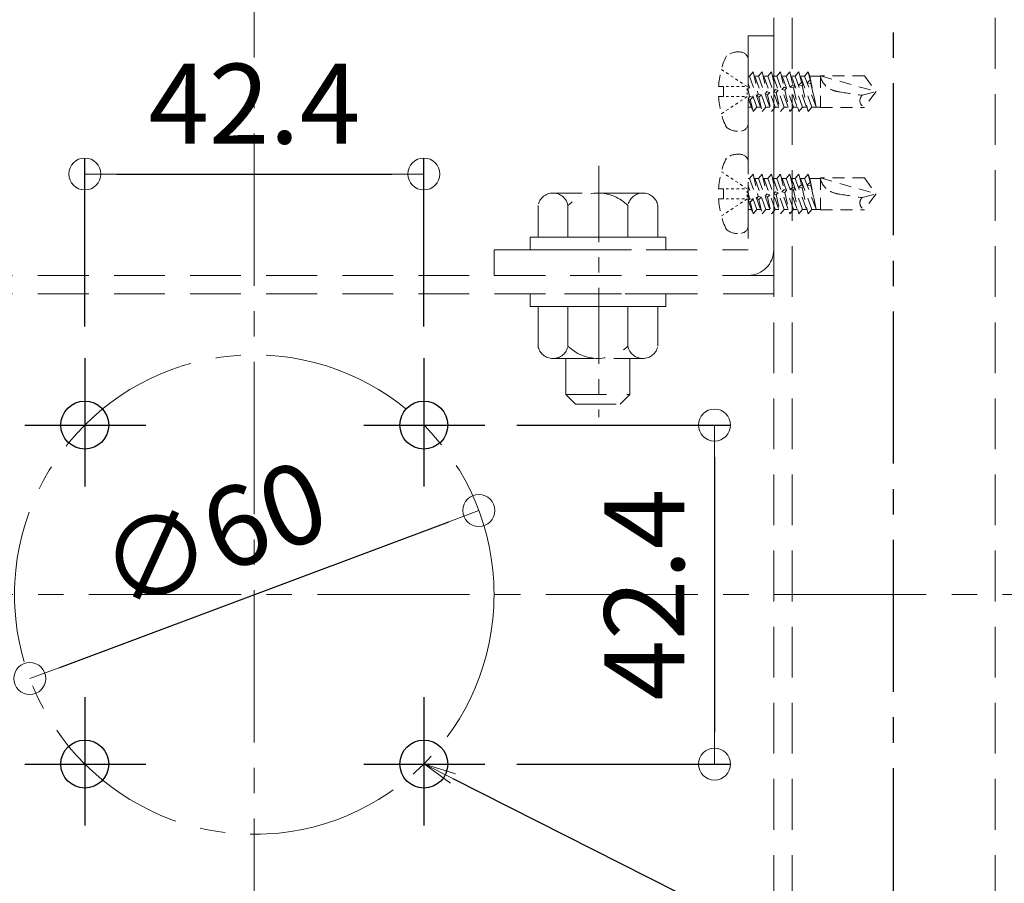
# Model space of a CAD drawing. Extents: x 6861 to 8469, y -10770 to -9662.
# Drawn here: x 7182 to 7306, y -10548 to -10439 of the extents above; entities that cross this region are included whole.
import ezdxf
from ezdxf import colors
from ezdxf.entities.mleader import LeaderData, LeaderLine
from ezdxf.math import Vec2, Vec3

# ---------------------------------------------------------------- set-up
doc = ezdxf.new("R2010")
doc.units = 0
for name, pattern in [('CENTER', [50.8, 31.75, -6.35, 6.35, -6.35]), ('CENTER2', [28.575, 19.05, -3.175, 3.175, -3.175]), ('HIDDEN', [9.525, 6.35, -3.175]), ('HIDS', [2.5, 1.5, -1]), ('ペン３実線', [0])]:
    doc.linetypes.add(name, pattern=pattern)
doc.layers.get('0').update_dxf_attribs({"linetype": 'CONTINUOUS'})
doc.layers.get('DEFPOINTS').update_dxf_attribs({"color": 1, "linetype": 'CONTINUOUS'})
doc.layers.add('6文字', color=2, linetype='CONTINUOUS', lineweight=20)
doc.layers.add('中心線', color=1, linetype='CENTER2', lineweight=9)
for name, color, linetype in [('CENTER', 5, 'CENTER2'), ('GR1-1', 7, 'CONTINUOUS'), ('SEHINSHIN', 8, 'CENTER2'), ('shade', 6, 'CONTINUOUS'), ('製品', 7, 'CONTINUOUS')]:
    doc.layers.add(name, color=color, linetype=linetype)
doc.styles.get("Standard").update_dxf_attribs({"font": 'simplex.shx', "width": 0.7, "bigfont": 'bigfont.shx'})
doc.dimstyles.new('寸法1：4', dxfattribs={"dimscale": 4, "dimtxt": 2.5, "dimasz": 1, "dimexe": 0.5, "dimexo": 1, "dimtad": 1, "dimdec": 3, "dimzin": 9, "dimdsep": 46, "dimtxsty": 'Standard', "dimblk": 'ORIGIN', "dimcen": 1, "dimclrd": 11, "dimclre": 11, "dimclrt": 2, "dimadec": 3, "dimazin": 2, "dimtfac": 1, "dimtdec": 3, "dimtix": 1, "dimtmove": 2, "dimatfit": 3, "dimldrblk": 'OPEN', "dimfxl": 0, "dimarcsym": 0})

# ---------------------------------------------------------------- blocks, each defined once
blk = doc.blocks.new('_OPEN')
at = {"color": 0, "linetype": 'ByBlock'}
for p, q in [((-1, 0.167), (0, 0)), ((0, 0), (-1, -0.167)), ((0, 0), (-1, 0))]:
    blk.add_line(p, q, dxfattribs=at)
blk = doc.blocks.new('*D689')
at = {"layer": '6文字', "color": 11, "lineweight": -2, "transparency": 16777216}
for p, q in [((7290.18, -10409.29), (7443.08, -10409.29)), ((7441.08, -10409.29), (7441.08, -10740.17))]:
    blk.add_line(p, q, dxfattribs=at)
at = {"layer": 'DEFPOINTS', "color": 0, "transparency": 16777216}
for p in [(7286.18, -10409.29), (7306.68, -10752.17), (7441.08, -10752.17)]:
    blk.add_point(p, dxfattribs=at)
at = {"layer": '6文字', "color": 11, "lineweight": -2, "transparency": 16777216, "xscale": 12, "yscale": 12, "zscale": 12, "rotation": 270}
blk.add_blockref('_OPEN', (7441.08, -10752.17), dxfattribs=at)
at = {"layer": '6文字', "color": 2, "transparency": 16777216, "insert": (7433.58, -10574.73), "char_height": 10, "attachment_point": 5, "rotation": 90}
blk.add_mtext('H寸法（承認図面寸法；床マデ）', dxfattribs=at)
blk = doc.blocks.new('_NONE')
at = {"color": 0, "linetype": 'ByBlock'}
blk.add_circle((0, 0), 0.25, dxfattribs=at)
blk = doc.blocks.new('_ORIGIN')
at = {"color": 0, "linetype": 'ByBlock'}
blk.add_line((0, 0), (-1, 0), dxfattribs=at)
blk.add_circle((0, 0), 0.5, dxfattribs=at)
blk = doc.blocks.new('*D701')
at = {"layer": '6文字', "color": 11, "lineweight": -2, "transparency": 16777216}
for p, q in [((7190.47, -10477.82), (7190.47, -10456.75)), ((7232.89, -10477.82), (7232.89, -10456.75)), ((7194.47, -10458.75), (7228.89, -10458.75))]:
    blk.add_line(p, q, dxfattribs=at)
at = {"layer": 'DEFPOINTS', "color": 0, "transparency": 16777216}
for p in [(7232.89, -10458.75), (7190.47, -10481.82), (7232.89, -10481.82)]:
    blk.add_point(p, dxfattribs=at)
at = {"layer": '6文字', "color": 11, "lineweight": -2, "transparency": 16777216, "xscale": 4, "yscale": 4, "zscale": 4, "rotation": 180}
blk.add_blockref('_ORIGIN', (7190.47, -10458.75), dxfattribs=at)
at = {"layer": '6文字', "color": 11, "lineweight": -2, "transparency": 16777216, "xscale": 4, "yscale": 4, "zscale": 4}
blk.add_blockref('_ORIGIN', (7232.89, -10458.75), dxfattribs=at)
at = {"layer": '6文字', "color": 2, "transparency": 16777216, "insert": (7211.68, -10451.25), "char_height": 10, "attachment_point": 5}
blk.add_mtext('42.4', dxfattribs=at)
blk = doc.blocks.new('*D702')
at = {"layer": '6文字', "color": 11, "lineweight": -2, "transparency": 16777216}
for p, q in [((7244.54, -10490.17), (7271.27, -10490.17)), ((7269.27, -10494.17), (7269.27, -10528.6)), ((7244.54, -10532.6), (7271.27, -10532.6))]:
    blk.add_line(p, q, dxfattribs=at)
at = {"layer": 'DEFPOINTS', "color": 0, "transparency": 16777216}
for p in [(7240.54, -10490.17), (7240.54, -10532.6), (7269.27, -10532.6)]:
    blk.add_point(p, dxfattribs=at)
at = {"layer": '6文字', "color": 11, "lineweight": -2, "transparency": 16777216, "xscale": 4, "yscale": 4, "zscale": 4}
for p, rotation in [((7269.27, -10490.17), 90), ((7269.27, -10532.6), 270)]:
    blk.add_blockref('_ORIGIN', p, dxfattribs=dict(at, rotation=rotation))
at = {"layer": '6文字', "color": 2, "transparency": 16777216, "insert": (7261.77, -10511.39), "char_height": 10, "attachment_point": 5, "rotation": 90}
blk.add_mtext('42.4', dxfattribs=at)
blk = doc.blocks.new('*D703')
at = {"layer": '6文字', "color": 11, "lineweight": -2, "transparency": 16777216}
blk.add_line((7187.33, -10520.5), (7236.03, -10502.27), dxfattribs=at)
at = {"layer": 'DEFPOINTS', "color": 0, "transparency": 16777216}
for p in [(7239.78, -10500.87), (7183.58, -10521.9)]:
    blk.add_point(p, dxfattribs=at)
at = {"layer": '6文字', "color": 11, "lineweight": -2, "transparency": 16777216, "xscale": 4, "yscale": 4, "zscale": 4}
for p, rotation in [((7239.78, -10500.87), 20.51719812327017), ((7183.58, -10521.9), 200.5171981232701)]:
    blk.add_blockref('_ORIGIN', p, dxfattribs=dict(at, rotation=rotation))
at = {"layer": '6文字', "color": 2, "transparency": 16777216, "insert": (7206.98, -10505.14), "char_height": 10, "attachment_point": 5, "rotation": 20.5172}
blk.add_mtext('∅60', dxfattribs=at)

msp = doc.modelspace()

# ---------------------------------------------------------------- linework, layer by layer
at = {"color": 6, "linetype": 'CENTER', "lineweight": 9, "ltscale": 0.3}
msp.add_line((7254.78012, -10457.74284), (7254.78012, -10489.17555), dxfattribs=at)
at = {"layer": 'CENTER'}
msp.add_line((7291.68057, -10752.17495), (7291.68057, -10191.56704), dxfattribs=at)
at = {"layer": 'GR1-1', "color": 7, "linetype": 'ペン３実線'}
for centre in [(7190.46737, -10490.17301), (7232.89378, -10490.17301), (7190.46737, -10532.59942), (7232.89378, -10532.59942)]:
    msp.add_circle(centre, 3, dxfattribs=at)
at = {"layer": 'SEHINSHIN'}
for p, q in [((7190.46737, -10481.81791), (7190.46737, -10497.8752)), ((7232.89378, -10481.81791), (7232.89378, -10497.8752)), ((7182.96493, -10490.17301), (7198.11298, -10490.17301)), ((7225.39134, -10490.17301), (7240.53939, -10490.17301)), ((7190.46737, -10524.24432), (7190.46737, -10540.3016)), ((7232.89378, -10524.24432), (7232.89378, -10540.3016)), ((7182.96493, -10532.59942), (7198.11298, -10532.59942)), ((7225.39134, -10532.59942), (7240.53939, -10532.59942))]:
    msp.add_line(p, q, dxfattribs=at)
at = {"layer": 'SEHINSHIN', "lineweight": 9}
msp.add_circle((7211.68057, -10511.38622), 30, dxfattribs=at)
at = {"layer": 'shade', "linetype": 'HIDDEN', "lineweight": 15}
for p, q in [((7276.68057, -10191.56704), (7276.68057, -10752.17495)), ((7278.98057, -10191.56704), (7278.98057, -10752.17495)), ((7304.38057, -10191.56704), (7304.38057, -10752.17495)), ((7276.68057, -10441.43622), (7273.48057, -10441.43622)), ((7273.48057, -10441.43622), (7273.48057, -10468.23622)), ((7276.68057, -10468.23622), (7276.68057, -10441.43622)), ((7241.68057, -10471.43622), (7241.68057, -10468.23622)), ((7241.68057, -10468.23622), (7273.48057, -10468.23622)), ((7276.68057, -10471.43622), (7146.68057, -10471.43622)), ((7241.68057, -10471.43622), (7273.48057, -10471.43622)), ((7276.68057, -10473.73622), (7146.68057, -10473.73622))]:
    msp.add_line(p, q, dxfattribs=at)
at = {"layer": 'shade', "linetype": 'HIDDEN', "lineweight": 15, "ltscale": 0.8}
for p, q in [((7260.30974, -10461.13622), (7249.05141, -10461.13622)), ((7247.18057, -10466.63622), (7247.18057, -10462.69367)), ((7250.9278, -10466.63622), (7250.9278, -10462.69367)), ((7258.43335, -10466.63622), (7258.43335, -10462.69367)), ((7262.18057, -10466.63622), (7262.18057, -10462.69367)), ((7247.18057, -10466.63622), (7262.18057, -10466.63622)), ((7250.68057, -10466.63622), (7258.68057, -10466.63622)), ((7247.18057, -10475.33622), (7247.18057, -10480.27876)), ((7262.18057, -10475.33622), (7247.18057, -10475.33622)), ((7250.9278, -10475.33622), (7250.9278, -10480.27876)), ((7258.43335, -10475.33622), (7258.43335, -10480.27876)), ((7262.18057, -10475.33622), (7262.18057, -10480.27876)), ((7249.05141, -10481.83622), (7260.30974, -10481.83622)), ((7250.68057, -10481.83622), (7250.68057, -10486.33622)), ((7258.68057, -10481.83622), (7258.68057, -10486.33622)), ((7250.68057, -10486.33622), (7251.88057, -10487.53622)), ((7250.68057, -10486.33622), (7258.68057, -10486.33622)), ((7258.68057, -10486.33622), (7257.48057, -10487.53622)), ((7251.88057, -10487.53622), (7257.48057, -10487.53622))]:
    msp.add_line(p, q, dxfattribs=at)
for points in [[(7246.18057, -10466.63622), (7246.18057, -10468.23622), (7263.18057, -10468.23622), (7263.18057, -10466.63622)], [(7246.18057, -10473.73622), (7246.18057, -10475.33622), (7263.18057, -10475.33622), (7263.18057, -10473.73622)]]:
    msp.add_lwpolyline(points, close=True, dxfattribs=at)
for centre, radius, start, end in [((7249.05418, -10463.04192), 1.9057, 10.5294528, 169.4705472), ((7254.68057, -10466.43622), 5.3, 44.9218106, 135.0781894), ((7260.30696, -10463.04192), 1.9057, 10.5294528, 169.4705472), ((7249.05418, -10479.93051), 1.9057, 190.5294528, 349.4705472), ((7254.68057, -10476.53622), 5.3, 224.9218106, 315.0781894), ((7260.30696, -10479.93051), 1.9057, 190.5294528, 349.4705472)]:
    msp.add_arc(centre, radius, start, end, dxfattribs=at)
at = {"layer": 'shade', "linetype": 'HIDDEN', "lineweight": 15}
msp.add_arc((7273.48057, -10468.23622), 3.2, 270, 0, dxfattribs=at)
at = {"layer": '中心線'}
for p, q in [((7211.68057, -10167.94355), (7211.68057, -10745.11526)), ((7105.2698, -10511.38622), (7380.164, -10511.38622))]:
    msp.add_line(p, q, dxfattribs=at)
at = {"layer": '製品', "color": 6, "linetype": 'HIDS', "lineweight": 0}
for p, q in [((7273.48057, -10444.48266), (7273.48057, -10452.38977)), ((7270.12436, -10445.66656), (7270.41818, -10445.86189)), ((7270.712, -10446.05722), (7271.00582, -10446.25255)), ((7271.29964, -10446.44789), (7271.59346, -10446.64322)), ((7273.48057, -10446.4987), (7273.62617, -10446.4987)), ((7274.09332, -10445.95222), (7273.62617, -10446.4987)), ((7273.62617, -10446.4987), (7275.24048, -10450.92022)), ((7274.09332, -10445.95222), (7274.73992, -10448.75246)), ((7275.70763, -10450.37374), (7274.09332, -10445.95222)), ((7274.29284, -10446.4987), (7274.77332, -10446.4987)), ((7275.24048, -10445.95222), (7274.77332, -10446.4987)), ((7274.77332, -10446.4987), (7276.38763, -10450.92022)), ((7275.24048, -10445.95222), (7275.82024, -10448.46299)), ((7276.85479, -10450.37374), (7275.24048, -10445.95222)), ((7275.44, -10446.4987), (7275.92048, -10446.4987)), ((7276.38763, -10445.95222), (7275.92048, -10446.4987)), ((7275.92048, -10446.4987), (7277.53479, -10450.92022)), ((7276.38763, -10445.95222), (7276.90055, -10448.17352)), ((7278.00195, -10450.37374), (7276.38763, -10445.95222)), ((7276.58716, -10446.4987), (7277.06764, -10446.4987)), ((7277.53479, -10445.95222), (7277.06764, -10446.4987)), ((7277.06764, -10446.4987), (7278.68195, -10450.92022)), ((7279.1491, -10450.37374), (7277.53479, -10445.95222)), ((7277.53479, -10445.95222), (7277.98087, -10447.88406)), ((7277.73431, -10446.4987), (7278.21479, -10446.4987)), ((7278.68195, -10445.95222), (7278.21479, -10446.4987)), ((7278.21479, -10446.4987), (7279.8291, -10450.92022)), ((7280.29626, -10450.37374), (7278.68195, -10445.95222)), ((7278.68195, -10445.95222), (7279.06119, -10447.59459)), ((7278.88147, -10446.4987), (7279.36195, -10446.4987)), ((7279.8291, -10445.95222), (7279.36195, -10446.4987)), ((7279.36195, -10446.4987), (7280.97626, -10450.92022)), ((7281.44342, -10450.37374), (7279.8291, -10445.95222)), ((7279.8291, -10445.95222), (7280.1415, -10447.30512)), ((7280.02863, -10446.4987), (7280.5091, -10446.4987)), ((7280.97626, -10445.95222), (7280.5091, -10446.4987)), ((7280.5091, -10446.4987), (7282.00629, -10450.37374)), ((7280.97626, -10445.95222), (7281.22547, -10447.02197)), ((7281.17578, -10446.4987), (7280.97626, -10445.95222)), ((7281.17578, -10446.4987), (7282.00629, -10450.37374)), ((7281.17578, -10446.4987), (7282.52537, -10446.4987)), ((7282.52537, -10446.44902), (7282.52537, -10450.42342)), ((7282.52537, -10446.44902), (7289.48057, -10448.43622)), ((7288.03679, -10446.44902), (7282.52537, -10446.44902)), ((7288.03679, -10446.44902), (7289.48057, -10448.43622)), ((7269.77285, -10447.81522), (7270.37557, -10447.81522)), ((7270.37557, -10447.81522), (7270.37557, -10449.05722)), ((7270.70677, -10447.81522), (7271.03797, -10447.81522)), ((7271.36917, -10447.81522), (7271.70037, -10447.81522)), ((7271.88728, -10446.83855), (7272.1811, -10447.03388)), ((7272.03157, -10447.81522), (7272.36277, -10447.81522)), ((7272.47492, -10447.22922), (7272.76873, -10447.42455)), ((7272.69397, -10447.81522), (7273.02517, -10447.81522)), ((7273.06255, -10447.61988), (7273.35637, -10447.81522)), ((7274.56048, -10450.37374), (7273.48057, -10447.41593)), ((7277.98087, -10447.88406), (7277.67816, -10448.1709)), ((7278.28543, -10448.00818), (7277.98087, -10447.88406)), ((7278.07034, -10448.27154), (7278.28543, -10448.00818)), ((7279.06119, -10447.59459), (7278.72309, -10447.89091)), ((7278.72309, -10447.89091), (7279.15066, -10447.98207)), ((7279.33036, -10447.72819), (7279.06119, -10447.59459)), ((7279.15066, -10447.98207), (7279.33036, -10447.72819)), ((7279.15066, -10447.98207), (7279.8291, -10450.92022)), ((7280.1415, -10447.30512), (7279.76802, -10447.61092)), ((7279.76802, -10447.61092), (7280.23097, -10447.6926)), ((7280.37529, -10447.4482), (7280.1415, -10447.30512)), ((7280.23097, -10447.6926), (7280.37529, -10447.4482)), ((7280.23097, -10447.6926), (7280.97626, -10450.92022)), ((7281.22182, -10447.01565), (7280.82899, -10447.32663)), ((7280.82899, -10447.32663), (7281.31129, -10447.40313)), ((7281.32476, -10447.19379), (7281.22182, -10447.01565)), ((7281.31129, -10447.40313), (7281.32476, -10447.19379)), ((7281.31411, -10447.40248), (7282.00629, -10450.37374)), ((7270.37557, -10449.05722), (7269.77285, -10449.05722)), ((7270.70677, -10449.05722), (7271.03797, -10449.05722)), ((7271.36917, -10449.05722), (7271.70037, -10449.05722)), ((7272.03157, -10449.05722), (7272.36277, -10449.05722)), ((7272.69397, -10449.05722), (7273.02517, -10449.05722)), ((7273.06255, -10449.25255), (7273.35637, -10449.05722)), ((7273.35637, -10448.06362), (7273.35637, -10448.31202)), ((7273.35637, -10448.56042), (7273.35637, -10448.80882)), ((7273.48057, -10448.26658), (7273.65961, -10449.04193)), ((7273.48057, -10449.24193), (7274.09332, -10450.92022)), ((7273.65961, -10449.04193), (7273.49844, -10449.29085)), ((7274.1057, -10449.12813), (7273.65961, -10449.04193)), ((7273.74908, -10449.42942), (7274.1057, -10449.12813)), ((7274.73992, -10448.75246), (7274.54337, -10449.01086)), ((7274.54337, -10449.01086), (7274.8294, -10449.13995)), ((7275.15064, -10448.84814), (7274.73992, -10448.75246)), ((7274.8294, -10449.13995), (7275.15064, -10448.84814)), ((7274.8294, -10449.13995), (7275.24048, -10450.92022)), ((7275.82024, -10448.46299), (7275.5883, -10448.73087)), ((7275.5883, -10448.73087), (7275.90971, -10448.85048)), ((7276.19557, -10448.56816), (7275.82024, -10448.46299)), ((7275.90971, -10448.85048), (7276.19557, -10448.56816)), ((7275.90971, -10448.85048), (7276.38763, -10450.92022)), ((7276.90055, -10448.17352), (7276.63323, -10448.45088)), ((7276.63323, -10448.45088), (7276.99003, -10448.56101)), ((7277.2405, -10448.28817), (7276.90055, -10448.17352)), ((7276.99003, -10448.56101), (7277.2405, -10448.28817)), ((7276.99003, -10448.56101), (7277.53479, -10450.92022)), ((7277.67816, -10448.1709), (7278.07034, -10448.27154)), ((7278.07034, -10448.27154), (7278.68195, -10450.92022)), ((7287.75303, -10448.89911), (7289.48057, -10448.43622)), ((7289.48057, -10448.43622), (7288.03679, -10450.42342)), ((7271.29964, -10450.42454), (7271.59346, -10450.22921)), ((7271.88728, -10450.03388), (7272.1811, -10449.83855)), ((7272.47492, -10449.64321), (7272.76873, -10449.44788)), ((7273.48057, -10450.37374), (7273.8938, -10450.37374)), ((7273.49844, -10449.29085), (7273.74908, -10449.42942)), ((7273.74908, -10449.42942), (7274.09332, -10450.92022)), ((7274.09332, -10450.92022), (7274.56048, -10450.37374)), ((7274.56048, -10450.37374), (7275.04096, -10450.37374)), ((7275.24048, -10450.92022), (7275.70763, -10450.37374)), ((7275.70763, -10450.37374), (7276.18811, -10450.37374)), ((7276.38763, -10450.92022), (7276.85479, -10450.37374)), ((7276.85479, -10450.37374), (7277.33527, -10450.37374)), ((7277.53479, -10450.92022), (7278.00195, -10450.37374)), ((7278.00195, -10450.37374), (7278.48243, -10450.37374)), ((7278.68195, -10450.92022), (7279.1491, -10450.37374)), ((7279.1491, -10450.37374), (7279.62958, -10450.37374)), ((7279.8291, -10450.92022), (7280.29626, -10450.37374)), ((7280.29626, -10450.37374), (7280.77674, -10450.37374)), ((7280.97626, -10450.92022), (7281.44342, -10450.37374)), ((7281.44342, -10450.37374), (7282.52537, -10450.37374)), ((7282.52537, -10450.42342), (7288.03679, -10450.42342)), ((7270.12436, -10451.20588), (7270.41818, -10451.01054)), ((7270.712, -10450.81521), (7271.00582, -10450.61988)), ((7273.48057, -10457.28266), (7273.48057, -10465.18977)), ((7270.12436, -10458.46656), (7270.41818, -10458.66189)), ((7270.712, -10458.85722), (7271.00582, -10459.05255)), ((7274.09332, -10458.75222), (7273.62617, -10459.2987)), ((7274.09332, -10458.75222), (7274.73992, -10461.55246)), ((7275.70763, -10463.17374), (7274.09332, -10458.75222)), ((7275.24048, -10458.75222), (7274.77332, -10459.2987)), ((7275.24048, -10458.75222), (7275.82024, -10461.26299)), ((7276.85479, -10463.17374), (7275.24048, -10458.75222)), ((7276.38763, -10458.75222), (7275.92048, -10459.2987)), ((7276.38763, -10458.75222), (7276.90055, -10460.97352)), ((7278.00195, -10463.17374), (7276.38763, -10458.75222)), ((7277.53479, -10458.75222), (7277.06764, -10459.2987)), ((7279.1491, -10463.17374), (7277.53479, -10458.75222)), ((7277.53479, -10458.75222), (7277.98087, -10460.68406)), ((7278.68195, -10458.75222), (7278.21479, -10459.2987)), ((7280.29626, -10463.17374), (7278.68195, -10458.75222)), ((7278.68195, -10458.75222), (7279.06119, -10460.39459)), ((7279.8291, -10458.75222), (7279.36195, -10459.2987)), ((7281.44342, -10463.17374), (7279.8291, -10458.75222)), ((7279.8291, -10458.75222), (7280.1415, -10460.10512)), ((7280.97626, -10458.75222), (7280.5091, -10459.2987)), ((7280.97626, -10458.75222), (7281.22547, -10459.82197)), ((7281.17578, -10459.2987), (7280.97626, -10458.75222)), ((7271.29964, -10459.24789), (7271.59346, -10459.44322)), ((7271.88728, -10459.63855), (7272.1811, -10459.83388)), ((7272.47492, -10460.02922), (7272.76873, -10460.22455)), ((7273.48057, -10459.2987), (7273.62617, -10459.2987)), ((7274.56048, -10463.17374), (7273.48057, -10460.21593)), ((7273.62617, -10459.2987), (7275.24048, -10463.72022)), ((7274.29284, -10459.2987), (7274.77332, -10459.2987)), ((7274.77332, -10459.2987), (7276.38763, -10463.72022)), ((7275.44, -10459.2987), (7275.92048, -10459.2987)), ((7275.92048, -10459.2987), (7277.53479, -10463.72022)), ((7276.58716, -10459.2987), (7277.06764, -10459.2987)), ((7277.06764, -10459.2987), (7278.68195, -10463.72022)), ((7277.73431, -10459.2987), (7278.21479, -10459.2987)), ((7278.21479, -10459.2987), (7279.8291, -10463.72022)), ((7278.88147, -10459.2987), (7279.36195, -10459.2987)), ((7279.36195, -10459.2987), (7280.97626, -10463.72022)), ((7280.1415, -10460.10512), (7279.76802, -10460.41092)), ((7280.02863, -10459.2987), (7280.5091, -10459.2987)), ((7280.37529, -10460.2482), (7280.1415, -10460.10512)), ((7280.23097, -10460.4926), (7280.37529, -10460.2482)), ((7280.5091, -10459.2987), (7282.00629, -10463.17374)), ((7281.22182, -10459.81565), (7280.82899, -10460.12663)), ((7280.82899, -10460.12663), (7281.31129, -10460.20313)), ((7281.17578, -10459.2987), (7282.00629, -10463.17374)), ((7281.17578, -10459.2987), (7282.52537, -10459.2987)), ((7281.32476, -10459.99379), (7281.22182, -10459.81565)), ((7281.31129, -10460.20313), (7281.32476, -10459.99379)), ((7281.31411, -10460.20248), (7282.00629, -10463.17374)), ((7282.52537, -10459.24902), (7282.52537, -10463.22342)), ((7282.52537, -10459.24902), (7289.48057, -10461.23622)), ((7288.03679, -10459.24902), (7282.52537, -10459.24902)), ((7288.03679, -10459.24902), (7289.48057, -10461.23622)), ((7269.77285, -10460.61522), (7270.37557, -10460.61522)), ((7270.37557, -10460.61522), (7270.37557, -10461.85722)), ((7270.70677, -10460.61522), (7271.03797, -10460.61522)), ((7271.36917, -10460.61522), (7271.70037, -10460.61522)), ((7272.03157, -10460.61522), (7272.36277, -10460.61522)), ((7272.69397, -10460.61522), (7273.02517, -10460.61522)), ((7273.06255, -10460.41988), (7273.35637, -10460.61522)), ((7273.35637, -10460.86362), (7273.35637, -10461.11202)), ((7273.35637, -10461.36042), (7273.35637, -10461.60882)), ((7273.48057, -10461.06658), (7273.65961, -10461.84193)), ((7274.73992, -10461.55246), (7274.54337, -10461.81086)), ((7275.15064, -10461.64814), (7274.73992, -10461.55246)), ((7275.82024, -10461.26299), (7275.5883, -10461.53087)), ((7275.5883, -10461.53087), (7275.90971, -10461.65048)), ((7276.19557, -10461.36816), (7275.82024, -10461.26299)), ((7275.90971, -10461.65048), (7276.19557, -10461.36816)), ((7276.90055, -10460.97352), (7276.63323, -10461.25088)), ((7276.63323, -10461.25088), (7276.99003, -10461.36101)), ((7277.2405, -10461.08817), (7276.90055, -10460.97352)), ((7276.99003, -10461.36101), (7277.2405, -10461.08817)), ((7276.99003, -10461.36101), (7277.53479, -10463.72022)), ((7277.98087, -10460.68406), (7277.67816, -10460.9709)), ((7277.67816, -10460.9709), (7278.07034, -10461.07154)), ((7278.28543, -10460.80818), (7277.98087, -10460.68406)), ((7278.07034, -10461.07154), (7278.28543, -10460.80818)), ((7278.07034, -10461.07154), (7278.68195, -10463.72022)), ((7279.06119, -10460.39459), (7278.72309, -10460.69091)), ((7278.72309, -10460.69091), (7279.15066, -10460.78207)), ((7279.33036, -10460.52819), (7279.06119, -10460.39459)), ((7279.15066, -10460.78207), (7279.33036, -10460.52819)), ((7279.15066, -10460.78207), (7279.8291, -10463.72022)), ((7279.76802, -10460.41092), (7280.23097, -10460.4926)), ((7280.23097, -10460.4926), (7280.97626, -10463.72022)), ((7287.75303, -10461.69911), (7289.48057, -10461.23622)), ((7289.48057, -10461.23622), (7288.03679, -10463.22342)), ((7270.37557, -10461.85722), (7269.77285, -10461.85722)), ((7270.70677, -10461.85722), (7271.03797, -10461.85722)), ((7271.36917, -10461.85722), (7271.70037, -10461.85722)), ((7271.88728, -10462.83388), (7272.1811, -10462.63855)), ((7272.03157, -10461.85722), (7272.36277, -10461.85722)), ((7272.47492, -10462.44321), (7272.76873, -10462.24788)), ((7272.69397, -10461.85722), (7273.02517, -10461.85722)), ((7273.06255, -10462.05255), (7273.35637, -10461.85722)), ((7273.48057, -10462.04193), (7274.09332, -10463.72022)), ((7273.65961, -10461.84193), (7273.49844, -10462.09085)), ((7273.49844, -10462.09085), (7273.74908, -10462.22942)), ((7274.1057, -10461.92813), (7273.65961, -10461.84193)), ((7273.74908, -10462.22942), (7274.1057, -10461.92813)), ((7273.74908, -10462.22942), (7274.09332, -10463.72022)), ((7274.54337, -10461.81086), (7274.8294, -10461.93995)), ((7274.8294, -10461.93995), (7275.15064, -10461.64814)), ((7274.8294, -10461.93995), (7275.24048, -10463.72022)), ((7275.90971, -10461.65048), (7276.38763, -10463.72022)), ((7270.12436, -10464.00588), (7270.41818, -10463.81054)), ((7270.712, -10463.61521), (7271.00582, -10463.41988)), ((7271.29964, -10463.22454), (7271.59346, -10463.02921)), ((7273.48057, -10463.17374), (7273.8938, -10463.17374)), ((7274.09332, -10463.72022), (7274.56048, -10463.17374)), ((7274.56048, -10463.17374), (7275.04096, -10463.17374)), ((7275.24048, -10463.72022), (7275.70763, -10463.17374)), ((7275.70763, -10463.17374), (7276.18811, -10463.17374)), ((7276.38763, -10463.72022), (7276.85479, -10463.17374)), ((7276.85479, -10463.17374), (7277.33527, -10463.17374)), ((7277.53479, -10463.72022), (7278.00195, -10463.17374)), ((7278.00195, -10463.17374), (7278.48243, -10463.17374)), ((7278.68195, -10463.72022), (7279.1491, -10463.17374)), ((7279.1491, -10463.17374), (7279.62958, -10463.17374)), ((7279.8291, -10463.72022), (7280.29626, -10463.17374)), ((7280.29626, -10463.17374), (7280.77674, -10463.17374)), ((7280.97626, -10463.72022), (7281.44342, -10463.17374)), ((7281.44342, -10463.17374), (7282.52537, -10463.17374)), ((7282.52537, -10463.22342), (7288.03679, -10463.22342))]:
    msp.add_line(p, q, dxfattribs=at)
for centre, radius, start, end in [((7280.31157, -10448.43622), 10.557, 154.942385, 176.627713), ((7272.23857, -10445.95222), 2.484, 80.405929, 126.869898), ((7272.48697, -10444.48266), 0.9936, 0, 80.405932), ((7284.75537, -10446.10093), 2.257, 188.871812, 243.842212), ((7280.31157, -10448.43622), 10.557, 183.372287, 205.057615), ((7285.38217, -10444.82473), 3.67882, 243.842212, 260.52001), ((7299.52953, -10360.10171), 89.57491, 260.52001, 262.445402), ((7288.37859, -10449.57123), 0.91818, 132.944896, 248.145217), ((7272.23857, -10450.92022), 2.484, 233.130102, 279.594066), ((7272.48697, -10452.38977), 0.9936, 279.594068, 0), ((7272.23857, -10458.75222), 2.484, 80.405929, 126.869898), ((7272.48697, -10457.28266), 0.9936, 0, 80.405932), ((7280.31157, -10461.23622), 10.557, 154.942385, 176.627713), ((7284.75537, -10458.90093), 2.257, 188.871812, 243.842212), ((7285.38217, -10457.62473), 3.67882, 243.842212, 260.52001), ((7299.52953, -10372.90171), 89.57491, 260.52001, 262.445402), ((7280.31157, -10461.23622), 10.557, 183.372287, 205.057615), ((7288.37859, -10462.37123), 0.91818, 132.944896, 248.145217), ((7272.48697, -10465.18977), 0.9936, 279.594068, 0), ((7272.23857, -10463.72022), 2.484, 233.130102, 279.594066)]:
    msp.add_arc(centre, radius, start, end, dxfattribs=at)

# ---------------------------------------------------------------- dimensions: what is measured, and where the dimension line sits
at = {"layer": '6文字'}
dim = msp.add_linear_dim(base=(7441.0766, -10752.17495), p1=(7286.17595, -10409.28622), p2=(7306.68057, -10752.17495), angle=90, text='H寸法（承認図面寸法；床マデ）', dimstyle='寸法1：4', override={"dimasz": 3, "dimblk1": 'NONE', "dimblk2": 'OPEN', "dimsah": 1, "dimse2": 1}, dxfattribs=at)
dim.commit()
dim.dimension.update_dxf_attribs({"geometry": '*D689', "text_midpoint": (7433.5766, -10574.73058)})
dim = msp.add_linear_dim(base=(7232.89378, -10458.74976), p1=(7190.46737, -10481.81791), p2=(7232.89378, -10481.81791), dimstyle='寸法1：4', override={"dimdec": 1}, dxfattribs=at)
dim.commit()
dim.dimension.update_dxf_attribs({"geometry": '*D701', "text_midpoint": (7211.68057, -10451.24976)})
dim = msp.add_linear_dim(base=(7269.27346, -10532.59942), p1=(7240.53939, -10490.17301), p2=(7240.53939, -10532.59942), angle=90, dimstyle='寸法1：4', override={"dimdec": 1}, dxfattribs=at)
dim.commit()
dim.dimension.update_dxf_attribs({"geometry": '*D702', "text_midpoint": (7261.77346, -10511.38622)})
dim = msp.add_diameter_dim_2p(p1=(7183.58356, -10521.90087), p2=(7239.77758, -10500.87156), dimstyle='寸法1：4', override={"dimtad": 3, "dimdec": 2}, dxfattribs=at)
dim.commit()
dim.dimension.update_dxf_attribs({"geometry": '*D703', "text_midpoint": (7206.97595, -10505.13884), "dimtype": 163})

# ---------------------------------------------------------------- leaders
ml = msp.add_multileader_mtext('Standard', dxfattribs=at)
ml.set_content('4-M6現場タップ', color=256)
ml.set_leader_properties(color=11)
ml.set_arrow_properties(name='OPEN')
ml.build(insert=Vec2(0, 0))
ml.multileader.update_dxf_attribs({"text_left_attachment_type": 6, "text_right_attachment_type": 6, "dogleg_length": 0.36, "scale": 4})
ctx = ml.context
ctx.base_point, ctx.scale, ctx.char_height, ctx.landing_gap_size, ctx.plane_origin = Vec3(7319.96159, -10575.86766), 4, 10, 0.36, Vec3(7344.90776, -10567.13593)
ctx.left_attachment, ctx.right_attachment = 6, 6
notes = []
notes.append((ctx, [(0, (1, 1, 0), (7318.52159, -10575.86766), (1, 0), 1.44, [(0, [(7232.96536, -10532.59942)], 0, [])])]))
ctx.mtext.insert, ctx.mtext.flow_direction = Vec3(7320.32159, -10563.86766), 5
for ctx, leaders in notes:
    for number, flags, end, landing, length, lines in leaders:
        leader = LeaderData()
        leader.index, (leader.has_last_leader_line, leader.has_dogleg_vector, leader.attachment_direction) = number, flags
        leader.last_leader_point, leader.dogleg_vector, leader.dogleg_length = Vec3(end), Vec3(landing), length
        for number, points, colour, breaks in lines:
            line = LeaderLine()
            line.index, line.vertices, line.color, line.breaks = number, Vec3.list(points), colors.encode_raw_color(colour), breaks
            leader.lines.append(line)
        ctx.leaders.append(leader)

doc.saveas('drawing.dxf')
